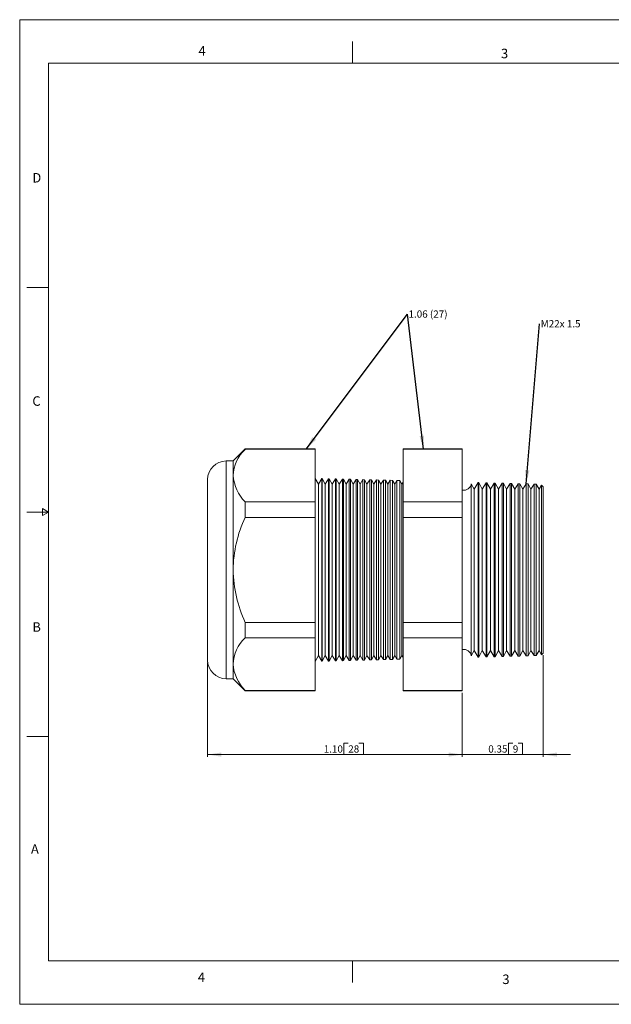
# Model space of a CAD drawing. Units: inches. Extents: x 0 to 22, y 0 to 17.
# Drawn here: x 0 to 10.2, y 0 to 17 of the extents above; entities that cross this region are included whole.
import ezdxf

# ---------------------------------------------------------------- set-up
doc = ezdxf.new("R2010")
doc.units = ezdxf.units.IN
doc.header["$MEASUREMENT"] = 0
doc.layers.add('VIEW_PV', color=7, linetype='Continuous', lineweight=0)
doc.styles.add('SLDTEXTSTYLE0', font='TXT', dxfattribs={"width": 0.75})
doc.styles.add('SLDTEXTSTYLE11', font='TXT', dxfattribs={"width": 0.568286})
doc.styles.add('SLDTEXTSTYLE5', font='TXT', dxfattribs={"width": 0.663})
doc.dimstyles.new('SLDDIMSTYLE0', dxfattribs={"dimtxt": 0.125, "dimasz": 0.23622, "dimexe": 0, "dimexo": 0.0625, "dimgap": 0.03125, "dimtad": 1, "dimtoh": 1, "dimlfac": 0.25, "dimzin": 4, "dimdsep": 46, "dimtxsty": 'SLDTEXTSTYLE0', "dimsah": 1, "dimcen": 0.09, "dimadec": 0, "dimazin": 0, "dimtfac": 1, "dimtofl": 0, "dimtmove": 0, "dimatfit": 3, "dimfxl": 0, "dimtolj": 1, "dimtzin": 12, "dimarcsym": 0})
doc.dimstyles.new('SLDDIMSTYLE1', dxfattribs={"dimtxt": 0.125, "dimasz": 0.23622, "dimexe": 0, "dimexo": 0.0625, "dimgap": 0.03125, "dimtad": 1, "dimtoh": 1, "dimlfac": 0.25, "dimdsep": 46, "dimtxsty": 'SLDTEXTSTYLE0', "dimsah": 1, "dimcen": 0.09, "dimadec": 0, "dimazin": 0, "dimtfac": 1, "dimtofl": 0, "dimtmove": 0, "dimatfit": 3, "dimfxl": 0, "dimtolj": 1, "dimtzin": 12, "dimarcsym": 0})
doc.dimstyles.new('SLDDIMSTYLE2', dxfattribs={"dimtxt": 0.23622, "dimasz": 0.23622, "dimexe": 0, "dimexo": 0.0625, "dimgap": 0.059055, "dimtad": 0, "dimtih": 1, "dimtoh": 1, "dimdec": 0, "dimzin": 0, "dimdsep": 46, "dimtxsty": 'Standard', "dimsah": 1, "dimcen": 0.09, "dimadec": 0, "dimazin": 0, "dimtfac": 1, "dimtdec": 0, "dimtofl": 0, "dimtmove": 0, "dimatfit": 3, "dimfxl": 0, "dimtolj": 1, "dimtzin": 0, "dimarcsym": 0})

# ---------------------------------------------------------------- blocks, each defined once
blk = doc.blocks.new('*D4')
at = {"layer": 'VIEW_PV'}
for p, q in [((3.247, 5.901), (3.247, 4.272)), ((7.647, 5.38), (7.647, 4.272)), ((5.601, 4.51), (5.601, 4.312)), ((5.601, 4.51), (5.677, 4.51)), ((5.938, 4.51), (5.862, 4.51)), ((5.938, 4.51), (5.938, 4.312)), ((3.247, 4.312), (7.647, 4.312)), ((5.601, 4.312), (5.677, 4.312)), ((5.938, 4.312), (5.862, 4.312))]:
    blk.add_line(p, q, dxfattribs=at)
for points in [[(3.247, 4.312), (3.483, 4.276), (3.483, 4.347)], [(7.647, 4.312), (7.41, 4.347), (7.41, 4.276)]]:
    blk.add_solid(points, dxfattribs=at)
at = {"layer": 'VIEW_PV', "char_height": 0.125, "attachment_point": 1, "style": 'SLDTEXTSTYLE0'}
for s, insert in [('1.10', (5.253, 4.471)), ('28', (5.677, 4.471))]:
    blk.add_mtext(s, dxfattribs=dict(at, insert=insert))
blk = doc.blocks.new('*D5')
at = {"layer": 'VIEW_PV'}
for p, q in [((9.047, 6.026), (9.047, 4.272)), ((7.647, 5.38), (7.647, 4.272)), ((8.444, 4.51), (8.444, 4.312)), ((8.444, 4.51), (8.52, 4.51)), ((8.688, 4.51), (8.612, 4.51)), ((8.688, 4.51), (8.688, 4.312)), ((7.647, 4.312), (7.174, 4.312)), ((7.647, 4.312), (9.047, 4.312)), ((8.444, 4.312), (8.52, 4.312)), ((8.688, 4.312), (8.612, 4.312)), ((9.047, 4.312), (9.519, 4.312))]:
    blk.add_line(p, q, dxfattribs=at)
for points in [[(7.647, 4.312), (7.41, 4.347), (7.41, 4.276)], [(9.047, 4.312), (9.283, 4.276), (9.283, 4.347)]]:
    blk.add_solid(points, dxfattribs=at)
at = {"layer": 'VIEW_PV', "char_height": 0.125, "attachment_point": 1, "style": 'SLDTEXTSTYLE0'}
for s, insert in [('0.35', (8.096, 4.471)), ('9', (8.52, 4.471))]:
    blk.add_mtext(s, dxfattribs=dict(at, insert=insert))
blk = doc.blocks.new('SW_NOTE_2')
at = {"layer": 'VIEW_PV', "color": 0, "insert": (0.02, 0.062), "char_height": 0.125, "attachment_point": 1, "style": 'SLDTEXTSTYLE5'}
blk.add_mtext('1.06 (27)', dxfattribs=at)
blk = doc.blocks.new('SW_NOTE_3')
at = {"layer": 'VIEW_PV', "color": 0, "insert": (0.02, 0.062), "char_height": 0.125, "attachment_point": 1, "style": 'SLDTEXTSTYLE11'}
blk.add_mtext('M22x 1.5 ', dxfattribs=at)

msp = doc.modelspace()

# ---------------------------------------------------------------- linework, layer by layer
at = {"color": 7, "linetype": 'Continuous', "lineweight": 15}
for p, q in [((3.894, 9.588), (3.688, 9.381)), ((5.105, 9.588), (3.894, 9.588)), ((3.894, 9.588), (3.894, 9.582)), ((5.105, 9.582), (3.894, 9.582)), ((5.105, 9.588), (5.105, 9.582)), ((5.105, 9.582), (5.105, 8.676)), ((7.647, 9.588), (6.623, 9.588)), ((6.623, 9.582), (6.623, 9.588)), ((7.647, 9.582), (6.623, 9.582)), ((6.623, 8.676), (6.623, 9.582)), ((7.647, 9.588), (7.647, 9.582)), ((7.647, 9.582), (7.647, 8.676)), ((3.688, 9.381), (3.567, 9.381)), ((3.567, 9.381), (3.567, 7.501)), ((3.688, 9.381), (3.688, 9.129)), ((3.247, 7.501), (3.247, 9.061)), ((3.688, 9.129), (3.688, 7.501)), ((5.16, 8.979), (5.105, 9.081)), ((5.22, 9.078), (5.16, 8.979)), ((5.227, 9.078), (5.22, 9.078)), ((5.22, 9.078), (5.22, 5.924)), ((5.28, 8.979), (5.227, 9.078)), ((5.227, 9.078), (5.227, 7.501)), ((5.338, 9.075), (5.28, 8.979)), ((5.348, 9.074), (5.338, 9.075)), ((5.338, 5.927), (5.338, 9.075)), ((5.4, 8.979), (5.348, 9.074)), ((5.348, 9.074), (5.348, 7.501)), ((5.456, 9.072), (5.4, 8.979)), ((5.47, 9.071), (5.456, 9.072)), ((5.456, 5.93), (5.456, 9.072)), ((5.52, 8.979), (5.47, 9.071)), ((5.47, 9.071), (5.47, 7.501)), ((5.575, 9.068), (5.52, 8.979)), ((5.592, 9.068), (5.575, 9.068)), ((5.575, 5.933), (5.575, 9.068)), ((5.64, 8.979), (5.592, 9.068)), ((5.592, 9.068), (5.592, 7.501)), ((5.693, 9.065), (5.64, 8.979)), ((5.713, 9.065), (5.693, 9.065)), ((5.693, 5.936), (5.693, 9.065)), ((5.76, 8.979), (5.713, 9.065)), ((5.713, 9.065), (5.713, 7.501)), ((5.811, 9.062), (5.76, 8.979)), ((5.835, 9.062), (5.811, 9.062)), ((5.811, 5.939), (5.811, 9.062)), ((5.88, 8.979), (5.835, 9.062)), ((5.835, 9.062), (5.835, 7.501)), ((5.929, 9.059), (5.88, 8.979)), ((5.957, 9.058), (5.929, 9.059)), ((5.929, 5.942), (5.929, 9.059)), ((6, 8.979), (5.957, 9.058)), ((5.957, 9.058), (5.957, 7.501)), ((6.047, 9.056), (6, 8.979)), ((6.079, 9.055), (6.047, 9.056)), ((6.047, 5.945), (6.047, 9.056)), ((6.12, 8.979), (6.079, 9.055)), ((6.079, 9.055), (6.079, 7.501)), ((6.165, 9.053), (6.12, 8.979)), ((6.2, 9.052), (6.165, 9.053)), ((6.165, 5.949), (6.165, 9.053)), ((6.24, 8.979), (6.2, 9.052)), ((6.2, 9.052), (6.2, 7.501)), ((6.283, 9.05), (6.24, 8.979)), ((6.322, 9.049), (6.283, 9.05)), ((6.283, 5.952), (6.283, 9.05)), ((6.36, 8.979), (6.322, 9.049)), ((6.322, 9.049), (6.322, 7.501)), ((6.401, 9.047), (6.36, 8.979)), ((6.444, 9.046), (6.401, 9.047)), ((6.401, 5.955), (6.401, 9.047)), ((6.48, 8.979), (6.444, 9.046)), ((6.444, 9.046), (6.444, 7.501)), ((6.519, 9.044), (6.48, 8.979)), ((6.566, 9.043), (6.519, 9.044)), ((6.519, 5.958), (6.519, 9.044)), ((6.6, 8.979), (6.566, 9.043)), ((6.566, 9.043), (6.566, 7.501)), ((6.623, 9.017), (6.6, 8.979)), ((5.16, 8.979), (5.16, 6.022)), ((5.28, 8.979), (5.28, 6.022)), ((5.4, 8.979), (5.4, 6.022)), ((5.52, 8.979), (5.52, 6.022)), ((5.64, 8.979), (5.64, 6.022)), ((5.76, 8.979), (5.76, 6.022)), ((5.88, 8.979), (5.88, 6.022)), ((6, 8.979), (6, 6.022)), ((6.12, 8.979), (6.12, 6.022)), ((6.24, 8.979), (6.24, 6.022)), ((6.36, 8.979), (6.36, 6.022)), ((6.48, 8.979), (6.48, 6.022)), ((6.6, 8.979), (6.6, 6.022)), ((7.853, 8.892), (7.803, 8.984)), ((7.803, 8.984), (7.803, 7.501)), ((7.923, 9.007), (7.853, 8.892)), ((7.853, 8.892), (7.853, 6.109)), ((7.931, 9.007), (7.923, 9.007)), ((7.923, 5.995), (7.923, 9.007)), ((7.993, 8.892), (7.931, 9.007)), ((7.931, 9.007), (7.931, 7.501)), ((8.061, 9.003), (7.993, 8.892)), ((7.993, 8.892), (7.993, 6.109)), ((8.073, 9.003), (8.061, 9.003)), ((8.061, 5.998), (8.061, 9.003)), ((8.133, 8.892), (8.073, 9.003)), ((8.073, 9.003), (8.073, 7.501)), ((8.198, 9), (8.133, 8.892)), ((8.133, 8.892), (8.133, 6.109)), ((8.215, 8.999), (8.198, 9)), ((8.198, 6.002), (8.198, 9)), ((8.273, 8.892), (8.215, 8.999)), ((8.215, 8.999), (8.215, 7.501)), ((8.336, 8.996), (8.273, 8.892)), ((8.273, 8.892), (8.273, 6.109)), ((8.357, 8.996), (8.336, 8.996)), ((8.336, 6.005), (8.336, 8.996)), ((8.413, 8.892), (8.357, 8.996)), ((8.357, 8.996), (8.357, 7.501)), ((8.474, 8.993), (8.413, 8.892)), ((8.413, 8.892), (8.413, 6.109)), ((8.499, 8.992), (8.474, 8.993)), ((8.474, 6.009), (8.474, 8.993)), ((8.553, 8.892), (8.499, 8.992)), ((8.499, 8.992), (8.499, 7.501)), ((8.612, 8.989), (8.553, 8.892)), ((8.553, 8.892), (8.553, 6.109)), ((8.641, 8.988), (8.612, 8.989)), ((8.612, 6.013), (8.612, 8.989)), ((8.693, 8.892), (8.641, 8.988)), ((8.641, 8.988), (8.641, 7.501)), ((8.75, 8.985), (8.693, 8.892)), ((8.693, 8.892), (8.693, 6.109)), ((8.783, 8.984), (8.75, 8.985)), ((8.75, 6.016), (8.75, 8.985)), ((8.833, 8.892), (8.783, 8.984)), ((8.783, 8.984), (8.783, 7.501)), ((8.887, 8.982), (8.833, 8.892)), ((8.833, 8.892), (8.833, 6.109)), ((8.925, 8.981), (8.887, 8.982)), ((8.887, 6.02), (8.887, 8.982)), ((8.973, 8.892), (8.925, 8.981)), ((8.925, 8.981), (8.925, 7.501)), ((9.018, 8.966), (8.973, 8.892)), ((8.973, 8.892), (8.973, 6.109)), ((9.047, 8.936), (9.018, 8.966)), ((9.018, 6.035), (9.018, 8.966)), ((9.047, 8.936), (9.047, 6.065)), ((3.894, 8.676), (3.894, 8.406)), ((5.105, 8.676), (3.894, 8.676)), ((5.105, 8.676), (5.105, 8.406)), ((6.623, 8.406), (6.623, 8.676)), ((7.647, 8.676), (6.623, 8.676)), ((7.647, 8.676), (7.647, 8.406)), ((5.105, 8.406), (3.894, 8.406)), ((5.105, 8.406), (5.105, 6.595)), ((7.647, 8.406), (6.623, 8.406)), ((6.623, 6.595), (6.623, 8.406)), ((7.647, 8.406), (7.647, 6.595)), ((3.247, 5.941), (3.247, 7.501)), ((3.567, 7.501), (3.567, 5.621)), ((3.688, 7.501), (3.688, 5.873)), ((5.227, 7.501), (5.227, 5.924)), ((5.348, 7.501), (5.348, 5.927)), ((5.47, 7.501), (5.47, 5.93)), ((5.592, 7.501), (5.592, 5.934)), ((5.713, 7.501), (5.713, 5.937)), ((5.835, 7.501), (5.835, 5.94)), ((5.957, 7.501), (5.957, 5.943)), ((6.079, 7.501), (6.079, 5.946)), ((6.2, 7.501), (6.2, 5.949)), ((6.322, 7.501), (6.322, 5.953)), ((6.444, 7.501), (6.444, 5.956)), ((6.566, 7.501), (6.566, 5.959)), ((7.803, 7.501), (7.803, 6.018)), ((7.931, 7.501), (7.931, 5.995)), ((8.073, 7.501), (8.073, 5.998)), ((8.215, 7.501), (8.215, 6.002)), ((8.357, 7.501), (8.357, 6.006)), ((8.499, 7.501), (8.499, 6.01)), ((8.641, 7.501), (8.641, 6.013)), ((8.783, 7.501), (8.783, 6.017)), ((8.925, 7.501), (8.925, 6.021)), ((5.105, 6.595), (3.894, 6.595)), ((3.894, 6.595), (3.894, 6.325)), ((5.105, 6.595), (5.105, 6.325)), ((7.647, 6.595), (6.623, 6.595)), ((6.623, 6.325), (6.623, 6.595)), ((7.647, 6.595), (7.647, 6.325)), ((5.105, 6.325), (3.894, 6.325)), ((5.105, 6.325), (5.105, 5.42)), ((7.647, 6.325), (6.623, 6.325)), ((6.623, 5.42), (6.623, 6.325)), ((7.647, 6.325), (7.647, 5.42)), ((5.105, 5.921), (5.16, 6.022)), ((5.16, 6.022), (5.22, 5.924)), ((5.227, 5.924), (5.28, 6.022)), ((5.28, 6.022), (5.338, 5.927)), ((5.348, 5.927), (5.4, 6.022)), ((5.4, 6.022), (5.456, 5.93)), ((5.47, 5.93), (5.52, 6.022)), ((5.52, 6.022), (5.575, 5.933)), ((5.592, 5.934), (5.64, 6.022)), ((5.64, 6.022), (5.693, 5.936)), ((5.713, 5.937), (5.76, 6.022)), ((5.76, 6.022), (5.811, 5.939)), ((5.835, 5.94), (5.88, 6.022)), ((5.88, 6.022), (5.929, 5.942)), ((5.957, 5.943), (6, 6.022)), ((6, 6.022), (6.047, 5.945)), ((6.079, 5.946), (6.12, 6.022)), ((6.12, 6.022), (6.165, 5.949)), ((6.2, 5.949), (6.24, 6.022)), ((6.24, 6.022), (6.283, 5.952)), ((6.283, 5.952), (6.322, 5.953)), ((6.322, 5.953), (6.36, 6.022)), ((6.36, 6.022), (6.401, 5.955)), ((6.401, 5.955), (6.444, 5.956)), ((6.444, 5.956), (6.48, 6.022)), ((6.48, 6.022), (6.519, 5.958)), ((6.519, 5.958), (6.566, 5.959)), ((6.566, 5.959), (6.6, 6.022)), ((6.6, 6.022), (6.623, 5.985)), ((7.803, 6.018), (7.853, 6.109)), ((7.853, 6.109), (7.923, 5.995)), ((7.923, 5.995), (7.931, 5.995)), ((7.931, 5.995), (7.993, 6.109)), ((7.993, 6.109), (8.061, 5.998)), ((8.061, 5.998), (8.073, 5.998)), ((8.073, 5.998), (8.133, 6.109)), ((8.133, 6.109), (8.198, 6.002)), ((8.198, 6.002), (8.215, 6.002)), ((8.215, 6.002), (8.273, 6.109)), ((8.273, 6.109), (8.336, 6.005)), ((8.336, 6.005), (8.357, 6.006)), ((8.357, 6.006), (8.413, 6.109)), ((8.413, 6.109), (8.474, 6.009)), ((8.474, 6.009), (8.499, 6.01)), ((8.499, 6.01), (8.553, 6.109)), ((8.553, 6.109), (8.612, 6.013)), ((8.612, 6.013), (8.641, 6.013)), ((8.641, 6.013), (8.693, 6.109)), ((8.693, 6.109), (8.75, 6.016)), ((8.75, 6.016), (8.783, 6.017)), ((8.783, 6.017), (8.833, 6.109)), ((8.833, 6.109), (8.887, 6.02)), ((8.887, 6.02), (8.925, 6.021)), ((8.925, 6.021), (8.973, 6.109)), ((8.973, 6.109), (9.018, 6.035)), ((9.018, 6.035), (9.047, 6.065)), ((3.688, 5.873), (3.688, 5.621)), ((5.22, 5.924), (5.227, 5.924)), ((5.338, 5.927), (5.348, 5.927)), ((5.456, 5.93), (5.47, 5.93)), ((5.575, 5.933), (5.592, 5.934)), ((5.693, 5.936), (5.713, 5.937)), ((5.811, 5.939), (5.835, 5.94)), ((5.929, 5.942), (5.957, 5.943)), ((6.047, 5.945), (6.079, 5.946)), ((6.165, 5.949), (6.2, 5.949)), ((3.567, 5.621), (3.688, 5.621)), ((3.688, 5.621), (3.894, 5.414)), ((5.105, 5.42), (3.894, 5.42)), ((3.894, 5.42), (3.894, 5.414)), ((3.894, 5.414), (5.105, 5.414)), ((5.105, 5.42), (5.105, 5.414)), ((7.647, 5.42), (6.623, 5.42)), ((6.623, 5.414), (6.623, 5.42)), ((6.623, 5.414), (7.647, 5.414)), ((7.647, 5.42), (7.647, 5.414))]:
    msp.add_line(p, q, dxfattribs=at)
for centre, radius, start, end in [((4.352, 9.099), 0.665, 133.4851, 177.4271), ((3.567, 9.061), 0.32, 90, 180), ((4.416, 9.188), 0.731, 184.6234, 224.4644), ((7.667, 9.014), 0.14, 261.7868, 347.3746), ((5.928, 7.466), 2.241, 155.1731, 179.1036), ((5.956, 7.542), 2.269, 181.0487, 204.6746), ((4.352, 5.843), 0.665, 133.4851, 177.4271), ((7.667, 5.987), 0.14, 12.6254, 98.2132), ((3.567, 5.941), 0.32, 180, 270), ((4.402, 5.925), 0.716, 184.2105, 224.8773)]:
    msp.add_arc(centre, radius, start, end, dxfattribs=at)
at = {"layer": 'VIEW_PV', "linetype": 'Continuous'}
for p, q in [((0, 17), (22, 17)), ((0, 17), (0, 0)), ((0, 0), (22, 0))]:
    msp.add_line(p, q, dxfattribs=at)
at = {"layer": 'VIEW_PV'}
for p, q in [((5.75, 16.625), (5.75, 16.25)), ((0.5, 16.25), (21.5, 16.25)), ((0.5, 16.25), (0.5, 0.75)), ((0.125, 12.375), (0.5, 12.375)), ((0.5, 8.5), (0.396, 8.56)), ((0.396, 8.56), (0.396, 8.44)), ((0.125, 8.5), (0.5, 8.5)), ((0.396, 8.44), (0.5, 8.5)), ((0.125, 4.625), (0.5, 4.625)), ((0.5, 0.75), (21.5, 0.75)), ((5.75, 0.75), (5.75, 0.375))]:
    msp.add_line(p, q, dxfattribs=at)

# ---------------------------------------------------------------- block references
for name, p in [('SW_NOTE_2', (6.698, 11.918)), ('SW_NOTE_3', (8.982, 11.751))]:
    msp.add_blockref(name, p, dxfattribs=at)

# ---------------------------------------------------------------- texts
at = {"layer": 'VIEW_PV', "char_height": 0.164, "attachment_point": 1, "style": 'SLDTEXTSTYLE0'}
for s, insert in [('4', (3.09, 16.545)), ('3', (8.316, 16.498)), ('D', (0.219, 14.353)), ('C', (0.219, 10.498)), ('B', (0.219, 6.596)), ('A', (0.195, 2.764)), ('4', (3.078, 0.549)), ('3', (8.34, 0.514))]:
    msp.add_mtext(s, dxfattribs=dict(at, insert=insert))

# ---------------------------------------------------------------- dimensions: what is measured, and where the dimension line sits
at = {"layer": 'VIEW_PV'}
for base, p1, p2, dimstyle, picture, middle in [((9.047, 4.312), (7.647, 5.42), (9.047, 6.065), 'SLDDIMSTYLE1', '*D5', (8.405, 4.312)), ((7.647, 4.312), (3.247, 5.941), (7.647, 5.42), 'SLDDIMSTYLE0', '*D4', (5.608, 4.312))]:
    dim = msp.add_linear_dim(base=base, p1=p1, p2=p2, dimstyle=dimstyle, dxfattribs=at)
    dim.commit()
    dim.dimension.update_dxf_attribs({"geometry": picture, "text_midpoint": middle, "dimtype": 160})

# ---------------------------------------------------------------- leaders
for points in [[(4.947, 9.582), (6.698, 11.918)], [(6.975, 9.582), (6.698, 11.918)], [(8.75, 8.985), (8.982, 11.751)]]:
    msp.add_leader(points, dimstyle='SLDDIMSTYLE2', dxfattribs=at)

doc.saveas('drawing.dxf')
